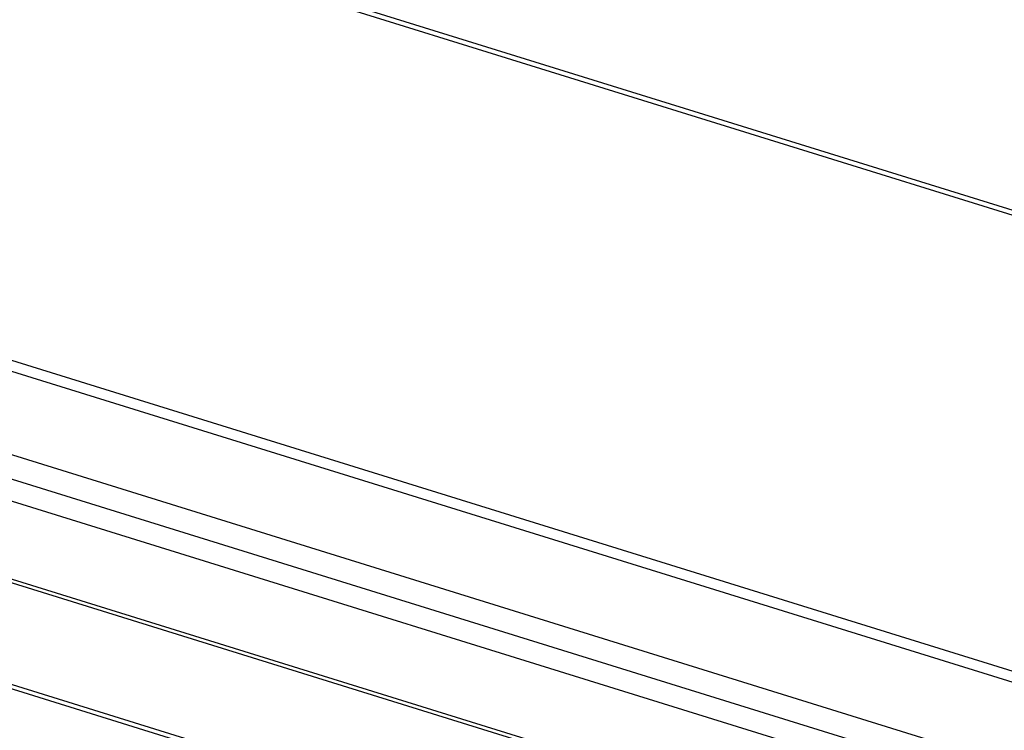
# Model space of a CAD drawing. Units: millimetres. Extents: x 0 to 7000, y 0 to 4950.
# Drawn here: x 5942 to 6194, y 1284 to 1466 of the extents above; entities that cross this region are included whole.
import ezdxf

# ---------------------------------------------------------------- set-up
doc = ezdxf.new("R2010")
doc.units = ezdxf.units.MM
doc.header["$LTSCALE"] = 385
doc.layers.add('P301A00010558TEKEN', color=7, linetype='CONTINUOUS')
doc.layers.add('P424I00010800TEKEN', color=7, linetype='CONTINUOUS')

msp = doc.modelspace()

# ---------------------------------------------------------------- linework, layer by layer
at = {"layer": 'P301A00010558TEKEN', "color": 5, "linetype": 'Continuous'}
for p, q in [((5591.589, 1605.294), (6541.88, 1309.982)), ((5590.94, 1604.254), (6541.231, 1308.942)), ((5507.829, 1513.145), (6298.995, 1267.283)), ((5506.514, 1510.732), (6297.68, 1264.87)), ((5514.211, 1486.942), (6290.505, 1245.701))]:
    msp.add_line(p, q, dxfattribs=at)
at = {"layer": 'P424I00010800TEKEN', "color": 5, "linetype": 'Continuous'}
for p, q in [((6337.063, 1224.966), (5489.386, 1488.39)), ((6334.434, 1220.139), (5486.757, 1483.563)), ((6334.678, 1200.06), (5487, 1463.484)), ((6333.341, 1199.515), (5485.663, 1462.938)), ((6333.658, 1173.365), (5485.98, 1436.789)), ((6334.401, 1172.001), (5486.724, 1435.425))]:
    msp.add_line(p, q, dxfattribs=at)

doc.saveas('drawing.dxf')
